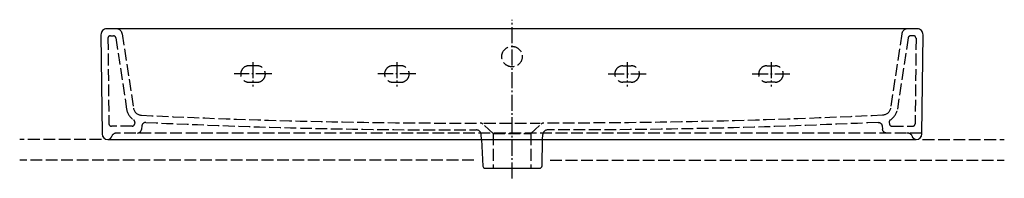
# Model space of a CAD drawing. Units: millimetres. Extents: x -599 to 599, y -182 to 11.
import ezdxf

# ---------------------------------------------------------------- set-up
doc = ezdxf.new("R2010")
doc.units = ezdxf.units.MM
doc.linetypes.add('AM_DIN_F_W050', pattern=[6.25, 4.75, -1.5])
doc.linetypes.add('AM_DIN_G_W050', pattern=[13.75, 9.75, -1.5, 1, -1.5])

msp = doc.modelspace()

# ---------------------------------------------------------------- linework, layer by layer
at = {"color": 4, "linetype": 'AM_DIN_G_W050', "ltscale": 2}
for p, q in [((0, -182.1), (0, 11.4)), ((-315.1, -40.4), (-315.1, -70.2)), ((-140.1, -40.4), (-140.1, -70.2)), ((140.1, -40.4), (140.1, -70.2)), ((315.1, -40.4), (315.1, -70.2)), ((-292, -54.8), (-338, -54.8)), ((-117, -54.8), (-163, -54.8)), ((117, -54.8), (163, -54.8)), ((292, -54.8), (338, -54.8))]:
    msp.add_line(p, q, dxfattribs=at)
at = {"color": 6, "linetype": 'AM_DIN_F_W050', "ltscale": 3}
for p, q in [((-491.5, -11.3), (-490.3, -115.4)), ((-488.5, -8.3), (-484.8, -8.3)), ((-481.8, -10.8), (-468.8, -97.7)), ((-474.1, -5.7), (-460.5, -96.6)), ((474.1, -5.7), (460.5, -96.6)), ((481.8, -10.8), (468.8, -97.7)), ((488.4, -8.3), (484.8, -8.3)), ((491.4, -11.3), (490.3, -115.4)), ((-462, -118.4), (-487.3, -118.4)), ((-458.7, -113.9), (-459.1, -115.9)), ((-450.2, -117.7), (-450.7, -122.7)), ((-23.1, -127.5), (-35.5, -116)), ((-34.1, -114.8), (34.1, -114.8)), ((23.1, -127.5), (35.5, -116)), ((450.2, -117.7), (450.7, -122.7)), ((458.7, -113.9), (459.1, -115.9)), ((462, -118.4), (487.3, -118.4)), ((498.6, -126.8), (-480.6, -126.8)), ((-37.1, -134.8), (-37.4, -128.7)), ((-23.1, -127.5), (-23.1, -169.8)), ((-23.1, -127.5), (23.1, -127.5)), ((23.1, -127.5), (23.1, -169.8)), ((37.1, -134.8), (37.4, -128.7)), ((-499.5, -134.8), (-598.8, -134.8)), ((499.5, -134.8), (598.8, -134.8)), ((-46.5, -159.8), (-598.8, -159.8)), ((46.5, -159.8), (598.8, -159.8))]:
    msp.add_line(p, q, dxfattribs=at)
at = {"color": 6, "linetype": 'AM_DIN_F_W050', "ltscale": 4}
for p, q in [((-310, -44.8), (-320, -44.8)), ((-135, -44.8), (-145, -44.8)), ((135, -44.8), (145, -44.8)), ((310, -44.8), (320, -44.8)), ((-320, -64.8), (-310, -64.8)), ((-145, -64.8), (-135, -64.8)), ((145, -64.8), (135, -64.8)), ((320, -64.8), (310, -64.8))]:
    msp.add_line(p, q, dxfattribs=at)
msp.add_line((-37.1, -134.8), (37.4, -134.8))
msp.add_lwpolyline([(500, -6.9, 0.417507), (493, 0.2), (-493, 0.2, 0.417507), (-500, -6.9), (-498.6, -127.9, 0.410927), (-491.6, -134.8), (-37.1, -134.8), (-35.5, -167, 0.398129), (-32.5, -169.8), (33.5, -169.8, 0.41405), (36.5, -166.8), (37.1, -134.8), (491.6, -134.8, 0.410927), (498.6, -127.9)], format="xyb", close=True)
at = {"color": 6, "linetype": 'AM_DIN_F_W050', "ltscale": 3}
for centre, radius, start, end in [((-481, -6.8), 7, 9, 90), ((481, -6.8), 7, 90, 171), ((-488.5, -11.3), 3, 90, 180.6436), ((-484.8, -11.3), 3, 8.5123, 90), ((484.8, -11.3), 3, 90, 171.4877), ((488.4, -11.3), 3, 359.3564, 90), ((-450.6, -95), 18.4, 188.2726, 238.8179), ((450.6, -95), 18.4, 301.1821, 351.7274), ((-487.3, -115.4), 3, 180.6436, 270), ((-462, -115.4), 3, 270, 350.0273), ((-461.7, -113.4), 3, 350.0273, 58.8179), ((-38.9, -119.6), 5, 47.0001, 86.9721), ((38.9, -119.6), 5, 93.0279, 132.9999), ((461.7, -113.4), 3, 121.1821, 189.9727), ((462, -115.4), 3, 189.9727, 270), ((487.3, -115.4), 3, 270, 359.3564), ((-480.6, -133.8), 7, 90, 160.5292), ((-43.4, -129), 6, 2.6, 87.6486), ((43.4, -129), 6, 92.3514, 177.4), ((480.6, -133.8), 7, 19.4708, 90)]:
    msp.add_arc(centre, radius, start, end, dxfattribs=at)
at = {"color": 6, "linetype": 'AM_DIN_F_W050', "ltscale": 4}
for centre, start, end in [((-320, -54.8), 90, 270), ((-310, -54.8), 270, 90), ((-145, -54.8), 90, 270), ((-135, -54.8), 270, 90), ((135, -54.8), 90, 270), ((145, -54.8), 270, 90), ((310, -54.8), 90, 270), ((320, -54.8), 270, 90)]:
    msp.add_arc(centre, 10, start, end, dxfattribs=at)
at = {"color": 6, "linetype": 'AM_DIN_F_W050', "ltscale": 3}
msp.add_ellipse((0, -33.6), major_axis=(-12.5, 0), ratio=0.996195, dxfattribs=at)
for centre, major_axis, ratio, start_param, end_param in [((-450.6, -95), (9.88, 1.56), 0.999757, 3.141593, 4.528783), ((-56.1, 7998.8), (-5737.1, 5737.1), 1, 2.307524, 2.358344), ((-445.2, -118.6), (-4.95, 0.71), 0.960514, 4.849048, 6.249516), ((-56.1, 7998.8), (263.2, 8117.7), 0.98481, 3.125837, 3.176126), ((-491.9, -129.8), (0, 5), 0.999947, 3.407739, 4.372638), ((-455.6, -121.8), (0, -5), 0.999955, 6.283183, 7.679447)]:
    msp.add_ellipse(centre, major_axis=major_axis, ratio=ratio, start_param=start_param, end_param=end_param, dxfattribs=at)
at = {"color": 6, "linetype": 'AM_DIN_F_W050', "ltscale": 3, "extrusion": (0, 0, -1)}
for centre, major_axis, ratio, start_param, end_param in [((56.1, 7998.8), (5737.1, 5737.1), 1, 2.307524, 2.358344), ((450.6, -95), (-9.88, 1.56), 0.999757, 3.141593, 4.528783), ((56.1, 7998.8), (-263.2, 8117.7), 0.98481, 3.125837, 3.176126), ((445.2, -118.6), (4.95, 0.71), 0.960514, 4.849048, 6.249516), ((455.6, -121.8), (0, -5), 0.999955, 6.283183, 7.679447), ((491.9, -129.8), (0, 5), 0.999947, 3.407739, 4.372638)]:
    msp.add_ellipse(centre, major_axis=major_axis, ratio=ratio, start_param=start_param, end_param=end_param, dxfattribs=at)

doc.saveas('drawing.dxf')
